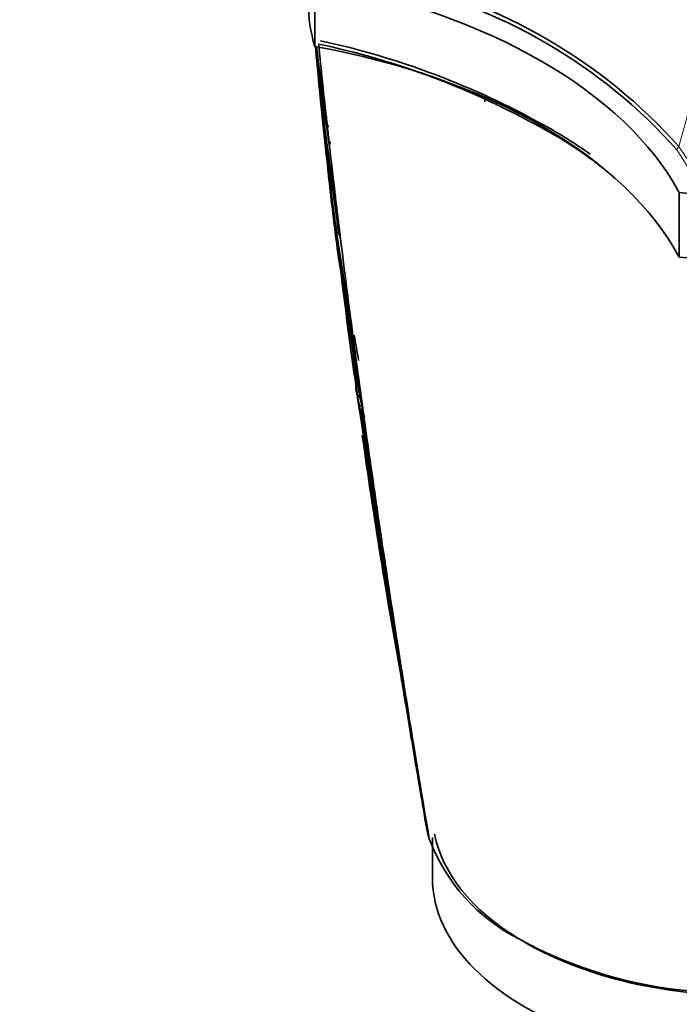
# Model space of a CAD drawing. Units: millimetres. Extents: x 0 to 2467, y 0 to 2763.
# Drawn here: x 1644 to 1686, y 598 to 660 of the extents above; entities that cross this region are included whole.
import ezdxf
from ezdxf import colors
from ezdxf.entities.mleader import LeaderData, LeaderLine
from ezdxf.math import Vec2, Vec3

# ---------------------------------------------------------------- set-up
doc = ezdxf.new("R2010")
doc.units = ezdxf.units.MM
doc.layers.add('DV6_Défaut', color=7, linetype='Continuous')
doc.layers.add('Défaut', color=7, linetype='Continuous')

# ---------------------------------------------------------------- blocks, each defined once
blk = doc.blocks.new('_DOT')
at = {"color": 0}
blk.add_line((0, 0), (-1, 0), dxfattribs=at)
at = {"color": 0, "const_width": 0.333}
blk.add_lwpolyline([(-0.1665, 0, 1), (0.1665, 0, 1)], format="xyb", close=True, dxfattribs=at)
blk = doc.blocks.new('SE5')
at = {"layer": 'DV6_Défaut', "color": 7, "linetype": 'Continuous', "lineweight": 35}
for p, q in [((1662.744, 662.851), (1662.744, 658.768)), ((1662.984, 656.826), (1663.1, 655.636)), ((1663.538, 653.685), (1663.508, 653.957)), ((1685.812, 649.532), (1685.812, 645.45)), ((1664.222, 647.82), (1664.184, 648.141)), ((1664.411, 646.287), (1664.369, 646.62)), ((1664.131, 646.371), (1664.256, 645.301)), ((1665.157, 640.464), (1665.102, 640.88)), ((1665.429, 638.433), (1665.369, 638.875)), ((1665.499, 637.28), (1665.45, 637.273)), ((1665.526, 637.091), (1665.531, 637.058)), ((1665.553, 636.924), (1665.504, 636.916)), ((1665.504, 636.916), (1665.504, 636.916)), ((1665.587, 636.742), (1665.538, 636.734)), ((1665.538, 636.734), (1665.538, 636.734)), ((1665.704, 636.069), (1665.703, 636.069)), ((1665.779, 635.874), (1665.765, 635.871)), ((1665.686, 635.794), (1665.854, 635.335)), ((1665.854, 635.335), (1665.885, 635.321)), ((1666.633, 629.879), (1666.532, 630.572)), ((1667.16, 626.32), (1667.037, 627.144)), ((1669.79, 609.495), (1669.78, 609.554)), ((1669.88, 609.056), (1669.79, 609.495)), ((1669.894, 608.998), (1669.88, 609.056)), ((1669.945, 608.805), (1669.894, 608.998)), ((1669.961, 608.747), (1669.945, 608.805)), ((1669.987, 608.659), (1669.961, 608.747)), ((1670.188, 608.734), (1670.188, 606.181))]:
    blk.add_line(p, q, dxfattribs=at)
at = {"layer": 'DV6_Défaut', "color": 7, "linetype": 'Continuous', "lineweight": 18}
for p, q in [((1686.525, 650.862), (1685.669, 652.218)), ((1685.786, 652.447), (1686.695, 651.097))]:
    blk.add_line(p, q, dxfattribs=at)
for centre, radius, start, end in [((1398.104, 732.077), 298.499, 344.52804, 347.85482), ((1672.804, 638.204), 7.413, 187.21527, 190.00078), ((1673.059, 638.175), 7.762, 191.92378, 196.12263), ((1673.113, 638.266), 7.728, 191.43138, 196.50992), ((2736.682, 803.097), 1084.032, 188.866139, 189.385361), ((2701.073, 797.891), 1047.939, 188.883113, 188.894589)]:
    blk.add_arc(centre, radius, start, end, dxfattribs=at)
at = {"layer": 'DV6_Défaut', "color": 7, "linetype": 'Continuous', "lineweight": 35}
for centre, radius, start, end in [((1660.351, 629.681), 33.895, 41.6731, 77.98954), ((1660.168, 629.448), 34.427, 41.91658, 77.78106), ((2208.495, 714.658), 548.358, 185.83378, 186.35557), ((1652.42, 609.313), 50.72, 60.87371, 77.98538), ((1652.229, 608.976), 51.319, 60.86796, 77.76078), ((1835.571, 675.04), 173.558, 185.38201, 189.53582), ((1828.176, 675.168), 166.204, 185.66623, 189.35864), ((1802.723, 674.472), 140.781, 186.41353, 189.01179), ((1796.744, 674.623), 134.83, 186.76626, 188.81726), ((1865.302, 675.842), 203.229, 185.03178, 189.90589), ((1879.447, 676.324), 217.346, 185.03097, 190.03999), ((1862.55, 672.191), 200.106, 184.78624, 185.03499), ((1894.536, 667.389), 221.356, 183.10781, 183.13728), ((1671.248, 654.615), 8.029, 178.56886, 179.54039), ((1896.891, 674.238), 234.414, 185.13172, 185.34319), ((1878.027, 676.377), 215.84, 186.14443, 186.71023), ((2567.362, 754.983), 909.483, 186.394845, 186.457417), ((1664.228, 629.809), 27.07, 51.35876, 61.59185), ((1664.34, 629.926), 27.126, 54.27624, 61.6703), ((1867.395, 675.868), 205.214, 186.41519, 187.16343), ((1748.976, 662.251), 85.86, 186.38809, 186.57499), ((2279.172, 722.58), 619.478, 186.503206, 186.931477), ((1751.015, 660.005), 87.899, 185.47023, 188.07787), ((1862.55, 672.191), 200.106, 185.93683, 186.4651), ((1899.026, 675.018), 236.488, 185.95541, 186.31408), ((1898.056, 674.514), 235.457, 185.92902, 186.28008), ((1862.55, 672.191), 200.106, 186.48389, 187.76582), ((1876.196, 676.153), 213.949, 187.1622, 187.87093), ((2028.785, 685.024), 366.483, 185.65744, 185.73359), ((1859.797, 672.622), 197.426, 187.26659, 188.08565), ((2028.785, 685.024), 366.483, 185.83857, 185.86397), ((2353.434, 731.656), 694.292, 187.035169, 187.547303), ((1671.86, 646.375), 7.678, 185.69117, 189.16219), ((1664.379, 645.166), 0.1, 189.15671, 217.95647), ((1672.186, 646.435), 8.009, 191.39031, 195.16192), ((2017.615, 687.658), 355.851, 186.93511, 188.14704), ((2093.17, 707.02), 433.273, 188.31797, 189.45457), ((2021.564, 688.365), 359.761, 187.4082, 188.16453), ((2494.524, 750.368), 836.617, 187.548549, 187.658371), ((1876.196, 676.153), 213.949, 189.59082, 190.02538), ((2089.87, 698.672), 428.789, 187.90782, 188.23649), ((2426.013, 741.254), 767.503, 187.665682, 187.893695), ((2026.284, 684.6), 364.042, 187.47344, 187.53047), ((2053.672, 688.731), 391.742, 187.55914, 187.58097), ((1672.73, 638.109), 7.426, 186.80526, 189.59772), ((2021.76, 688.393), 359.909, 188.13661, 188.16457), ((1672.837, 638.209), 7.397, 187.21525, 190.00102), ((1688.44, 640.391), 23.151, 187.8124, 188.1965), ((2965.109, 831.587), 1314.206, 188.520472, 189.74872), ((3286.008, 884.179), 1639.351, 188.687213, 189.672288), ((2979.33, 833.984), 1328.474, 188.530503, 188.538494), ((1673.147, 638.271), 7.713, 191.43123, 196.01711), ((1672.007, 636.788), 6.295, 188.58518, 193.47953), ((2191.952, 709.212), 531.466, 187.98547, 189.7), ((2588.942, 782.62), 934.858, 189.036099, 189.36032), ((2478.131, 748.518), 820.124, 187.932504, 188.317592), ((2053.672, 688.731), 391.742, 188.00754, 190.2683), ((2578.344, 763.222), 921.411, 188.320871, 188.492768), ((2630.88, 771.463), 974.588, 188.515783, 189.616302), ((1675.344, 620.001), 7.224, 188.76599, 190.94478), ((1680.927, 612.74), 11.676, 200.45964, 243.36732), ((1688.995, 626.716), 27.802, 241.41474, 265.26833)]:
    blk.add_arc(centre, radius, start, end, dxfattribs=at)
for centre, major_axis, start_param, end_param in [((1690.542, 665.173), (-27.5, 0), 1.397964, 3.314425), ((1652.174, 643.429), (35.26, 0), 0.304461, 1.266335), ((1689.835, 661.499), (27.5, 0), 3.141593, 3.314425), ((1690.542, 661.09), (-27.5, 0), 1.397964, 3.141593), ((1652.174, 639.347), (35.26, 0), 0.304461, 1.266335), ((1690.188, 610.263), (-20, 0), 0.113405, 0.757412), ((1690.188, 606.181), (-20, 0), 0, 3.141593), ((1690.188, 610.263), (-20, 0), 0.785398, 2.393392)]:
    blk.add_ellipse(centre, major_axis=major_axis, ratio=0.57735, start_param=start_param, end_param=end_param, dxfattribs=at)
at = {"layer": 'DV6_Défaut', "color": 7, "linetype": 'Continuous', "lineweight": 18}
for centre, major_axis, ratio, start_param, end_param in [((1677.213, 653.681), (-0.075, -0.13), 0.57735, 4.712886, 5.498829), ((1685.944, 652.287), (-0.239, -0.182), 0.746807, 4.80917, 5.765798)]:
    blk.add_ellipse(centre, major_axis=major_axis, ratio=ratio, start_param=start_param, end_param=end_param, dxfattribs=at)
at = {"layer": 'DV6_Défaut', "color": 7, "linetype": 'Continuous', "lineweight": 35}
for points, knots in [([(1663.635, 653.706), (1663.618, 653.702), (1663.605, 653.711), (1663.585, 653.728), (1663.577, 653.738), (1663.557, 653.769), (1663.547, 653.792), (1663.523, 653.86), (1663.513, 653.908), (1663.508, 653.956)], [0, 0, 0, 0, 0.125, 0.125, 0.25, 0.25, 0.5, 0.5, 1, 1, 1, 1]), ([(1663.681, 652.42), (1663.675, 652.47), (1663.674, 652.521), (1663.682, 652.598), (1663.686, 652.624), (1663.698, 652.663), (1663.704, 652.676), (1663.719, 652.701), (1663.73, 652.715), (1663.747, 652.719)], [0, 0, 0, 0, 0.5, 0.5, 0.75, 0.75, 0.875, 0.875, 1, 1, 1, 1]), ([(1664.222, 647.82), (1664.233, 647.739), (1664.243, 647.657), (1664.291, 647.257), (1664.33, 646.939), (1664.369, 646.62)], [0, 0, 0, 0, 0.205289, 0.205289, 1, 1, 1, 1]), ([(1665.356, 637.229), (1665.356, 637.229), (1665.356, 637.229), (1665.356, 637.23), (1665.355, 637.233), (1665.357, 637.236), (1665.359, 637.239), (1665.362, 637.243), (1665.368, 637.248), (1665.376, 637.252), (1665.382, 637.255), (1665.39, 637.259), (1665.4, 637.262), (1665.407, 637.264), (1665.414, 637.266), (1665.423, 637.268), (1665.431, 637.27), (1665.44, 637.271), (1665.45, 637.273)], [0, 0, 0, 0, 0.010991, 0.010991, 0.010991, 0.230066, 0.230066, 0.230066, 0.496085, 0.496085, 0.496085, 0.699037, 0.699037, 0.699037, 0.849004, 0.849004, 0.849004, 1, 1, 1, 1]), ([(1665.408, 636.871), (1665.408, 636.871), (1665.408, 636.871), (1665.408, 636.871), (1665.407, 636.874), (1665.409, 636.878), (1665.412, 636.881), (1665.415, 636.885), (1665.421, 636.89), (1665.429, 636.894), (1665.436, 636.898), (1665.444, 636.901), (1665.453, 636.904), (1665.46, 636.907), (1665.468, 636.909), (1665.477, 636.911), (1665.485, 636.913), (1665.494, 636.915), (1665.504, 636.916)], [0, 0, 0, 0, 0.011015, 0.011015, 0.011015, 0.22906, 0.22906, 0.22906, 0.494709, 0.494709, 0.494709, 0.697939, 0.697939, 0.697939, 0.848459, 0.848459, 0.848459, 1, 1, 1, 1]), ([(1665.538, 636.734), (1665.53, 636.733), (1665.521, 636.729), (1665.514, 636.725), (1665.507, 636.721), (1665.5, 636.715), (1665.495, 636.709), (1665.486, 636.7), (1665.48, 636.689), (1665.475, 636.678), (1665.468, 636.662), (1665.464, 636.643), (1665.462, 636.625), (1665.461, 636.608), (1665.461, 636.59), (1665.464, 636.573), (1665.464, 636.572), (1665.464, 636.572), (1665.465, 636.571)], [0, 0, 0, 0, 0.127338, 0.127338, 0.127338, 0.253382, 0.253382, 0.253382, 0.440787, 0.440787, 0.440787, 0.720324, 0.720324, 0.720324, 0.989935, 0.989935, 0.989935, 1, 1, 1, 1]), ([(1665.703, 636.069), (1665.694, 636.068), (1665.685, 636.065), (1665.676, 636.063), (1665.668, 636.061), (1665.66, 636.058), (1665.652, 636.055), (1665.643, 636.052), (1665.634, 636.048), (1665.628, 636.044), (1665.619, 636.039), (1665.612, 636.034), (1665.608, 636.03), (1665.605, 636.026), (1665.603, 636.023), (1665.602, 636.02), (1665.602, 636.02), (1665.602, 636.019), (1665.602, 636.019)], [0, 0, 0, 0, 0.152981, 0.152981, 0.152981, 0.304958, 0.304958, 0.304958, 0.508939, 0.508939, 0.508939, 0.77363, 0.77363, 0.77363, 0.988918, 0.988918, 0.988918, 1, 1, 1, 1]), ([(1665.686, 635.794), (1665.684, 635.8), (1665.684, 635.807), (1665.685, 635.814), (1665.687, 635.821), (1665.691, 635.828), (1665.696, 635.835), (1665.701, 635.841), (1665.708, 635.847), (1665.717, 635.852), (1665.725, 635.858), (1665.735, 635.862), (1665.745, 635.866), (1665.751, 635.868), (1665.758, 635.87), (1665.765, 635.871)], [0, 0, 0, 0, 0.217924, 0.217924, 0.217924, 0.43593, 0.43593, 0.43593, 0.652589, 0.652589, 0.652589, 0.866458, 0.866458, 0.866458, 1, 1, 1, 1]), ([(1669.79, 609.495), (1669.79, 609.495), (1669.79, 609.495), (1669.79, 609.495), (1669.651, 610.301), (1669.514, 611.107), (1669.377, 611.912), (1669.315, 612.273), (1669.254, 612.635), (1669.193, 612.996), (1669.178, 613.086), (1669.163, 613.176), (1669.147, 613.266), (1669.086, 613.627), (1669.026, 613.988), (1668.965, 614.349), (1668.904, 614.71), (1668.844, 615.071), (1668.783, 615.431), (1668.723, 615.792), (1668.663, 616.153), (1668.603, 616.514), (1668.485, 617.219), (1668.368, 617.925), (1668.252, 618.63)], [0, 0, 0, 0, 0.000002, 0.000002, 0.000002, 0.264379, 0.264379, 0.264379, 0.382906, 0.382906, 0.382906, 0.412538, 0.412538, 0.412538, 0.531066, 0.531066, 0.531066, 0.649593, 0.649593, 0.649593, 0.76812, 0.76812, 0.76812, 1, 1, 1, 1])]:
    blk.add_open_spline(points, degree=3, knots=knots, dxfattribs=at)

msp = doc.modelspace()

# ---------------------------------------------------------------- block references
at = {"layer": 'Défaut'}
msp.add_blockref('SE5', (0, 0), dxfattribs=at)

# ---------------------------------------------------------------- leaders
at = {"layer": 'Défaut', "color": 7, "linetype": 'Continuous', "lineweight": 18}
ml = msp.add_multileader_mtext('Standard', dxfattribs=at)
ml.set_content('{\\pxsm0.9;\\fSolid Edge ISO|b1||i0||c0|p34;\\W1.;13/01/2022\\P}', color=256)
ml.set_leader_properties()
ml.set_arrow_properties(name='DOT')
ml.build(insert=Vec2(0, 0))
ml.multileader.update_dxf_attribs({"leader_type": 0, "dogleg_length": 0, "arrow_head_size": 12})
ctx = ml.context
ctx.base_point, ctx.char_height, ctx.arrow_head_size, ctx.landing_gap_size = Vec3(2379.321, 2755.909), 12, 12, 4.2
notes = []
notes.append((ctx, [(0, (0, 0, 0), (0, 0), (1, 0), 1, [])]))
ctx.mtext.insert = Vec3(2381.321, 2762.029)
for ctx, leaders in notes:
    for number, flags, end, landing, length, lines in leaders:
        leader = LeaderData()
        leader.index, (leader.has_last_leader_line, leader.has_dogleg_vector, leader.attachment_direction) = number, flags
        leader.last_leader_point, leader.dogleg_vector, leader.dogleg_length = Vec3(end), Vec3(landing), length
        for number, points, colour, breaks in lines:
            line = LeaderLine()
            line.index, line.vertices, line.color, line.breaks = number, Vec3.list(points), colors.encode_raw_color(colour), breaks
            leader.lines.append(line)
        ctx.leaders.append(leader)

doc.saveas('drawing.dxf')
